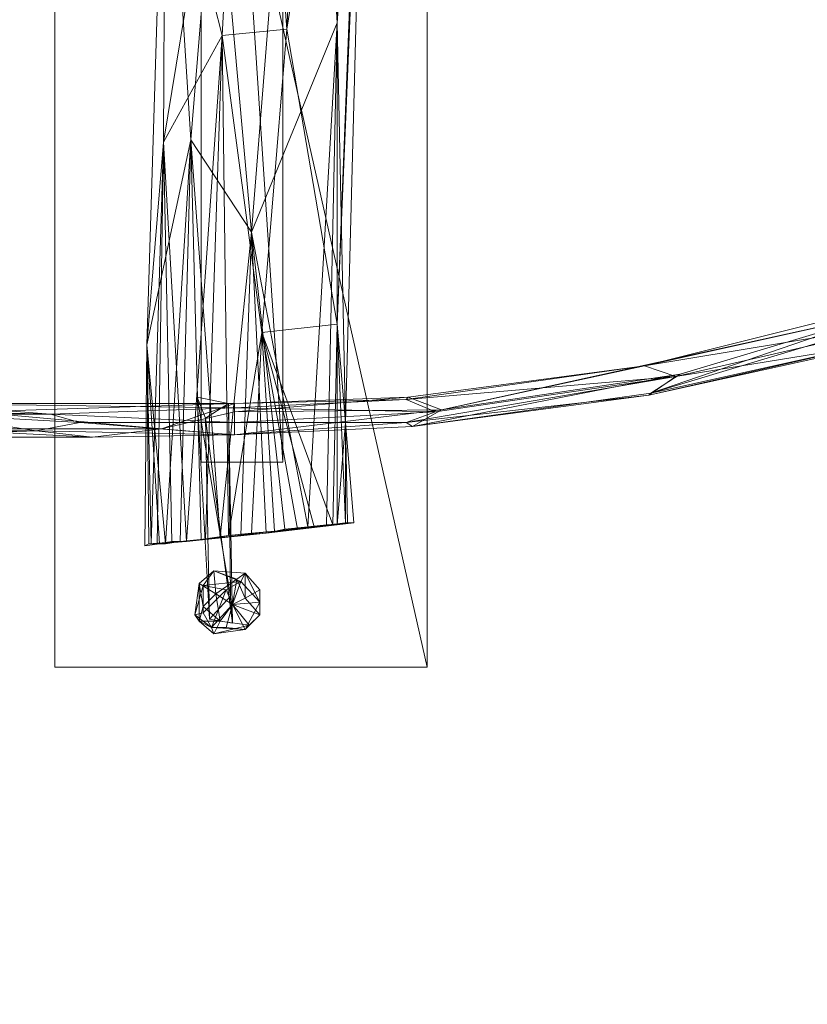
# Model space of a CAD drawing. Units: millimetres. Extents: x 28466 to 43232, y 491 to 11083.
# Drawn here: x 36308 to 36690, y 2589 to 3066 of the extents above; entities that cross this region are included whole.
import ezdxf

# ---------------------------------------------------------------- set-up
doc = ezdxf.new("R2010")
doc.units = ezdxf.units.MM
doc.layers.add('HARDWOOD  CWOC042.013', color=250, linetype='Continuous', lineweight=25)
doc.styles.get("Standard").update_dxf_attribs({"font": 'ariali.ttf', "height": 200})
doc.dimstyles.new('Стиль 150', dxfattribs={"dimtxt": 150, "dimasz": 150, "dimexe": 50, "dimexo": 0, "dimgap": 50, "dimtad": 1, "dimdec": 0, "dimdsep": 32, "dimtxsty": 'Standard', "dimcen": 150, "dimclrd": 256, "dimclre": 256, "dimadec": 0, "dimazin": 0, "dimtfac": 1, "dimtdec": 0, "dimtmove": 0, "dimatfit": 3, "dimfxl": 0, "dimlwd": -1, "dimarcsym": 0})

# ---------------------------------------------------------------- blocks, each defined once
blk = doc.blocks.new('*D8')
at = {"layer": 'Defpoints', "color": 0}
for p in [(41645.63, 6143.66), (31078.65, 5602.39), (41645.63, 1990.48)]:
    blk.add_point(p, dxfattribs=at)
at = {"layer": 'HARDWOOD  CWOC042.013', "lineweight": -2}
for p, q in [((41645.63, 6143.66), (41645.63, 1940.48)), ((31078.65, 5602.39), (31078.65, 1940.48))]:
    blk.add_line(p, q, dxfattribs=at)
at = {"layer": 'HARDWOOD  CWOC042.013'}
blk.add_line((31228.65, 1990.48), (41495.63, 1990.48), dxfattribs=at)
for points in [[(31228.65, 2015.48), (31228.65, 1965.48), (31078.65, 1990.48)], [(41495.63, 2015.48), (41495.63, 1965.48), (41645.63, 1990.48)]]:
    blk.add_solid(points, dxfattribs=at)
at = {"layer": 'HARDWOOD  CWOC042.013', "color": 0, "insert": (36362.14, 2142.6), "char_height": 200, "attachment_point": 5}
blk.add_mtext('10570', dxfattribs=at)
blk = doc.blocks.new('*D10')
at = {"layer": 'Defpoints', "color": 0}
for p in [(43188.07, 6510.66), (29581.75, 5375), (43188.07, 540.72)]:
    blk.add_point(p, dxfattribs=at)
at = {"layer": 'HARDWOOD  CWOC042.013', "lineweight": -2}
for p, q in [((43188.07, 6510.66), (43188.07, 490.72)), ((29581.75, 5375), (29581.75, 490.72))]:
    blk.add_line(p, q, dxfattribs=at)
at = {"layer": 'HARDWOOD  CWOC042.013'}
blk.add_line((29731.75, 540.72), (43038.07, 540.72), dxfattribs=at)
for points in [[(29731.75, 565.72), (29731.75, 515.72), (29581.75, 540.72)], [(43038.07, 565.72), (43038.07, 515.72), (43188.07, 540.72)]]:
    blk.add_solid(points, dxfattribs=at)
at = {"layer": 'HARDWOOD  CWOC042.013', "color": 0, "insert": (36384.91, 692.83), "char_height": 200, "attachment_point": 5}
blk.add_mtext('13600', dxfattribs=at)
blk = doc.blocks.new('*D11')
at = {"layer": 'Defpoints', "color": 0}
for p in [(28749.58, 10601.76), (36606.32, 10601.76), (37697.7, 1076.48)]:
    blk.add_point(p, dxfattribs=at)
at = {"layer": 'HARDWOOD  CWOC042.013', "lineweight": -2}
for p, q in [((36606.32, 10601.76), (28699.58, 10601.76)), ((37697.7, 1076.48), (28699.58, 1076.48))]:
    blk.add_line(p, q, dxfattribs=at)
at = {"layer": 'HARDWOOD  CWOC042.013'}
blk.add_line((28749.58, 1226.48), (28749.58, 10451.76), dxfattribs=at)
for points in [[(28724.58, 10451.76), (28774.58, 10451.76), (28749.58, 10601.76)], [(28724.58, 1226.48), (28774.58, 1226.48), (28749.58, 1076.48)]]:
    blk.add_solid(points, dxfattribs=at)
at = {"layer": 'HARDWOOD  CWOC042.013', "color": 0, "insert": (28597.46, 5839.12), "char_height": 200, "attachment_point": 5, "rotation": 90}
blk.add_mtext('9500', dxfattribs=at)

msp = doc.modelspace()

# ---------------------------------------------------------------- linework, layer by layer
at = {"layer": 'HARDWOOD  CWOC042.013', "color": 18, "lineweight": 13}
for points in [[(36505.56, 2752.09), (36325.14, 2752.09), (36325.14, 3551.83), (36505.56, 3551.83), (36505.56, 2752.09), (36325.14, 2752.09), (36325.14, 3551.83), (36325.14, 2752.09), (36505.56, 2752.09), (36505.56, 3551.83), (36325.14, 3551.83), (36505.56, 3551.83), (36505.56, 2752.09), (36505.56, 3551.83), (36325.14, 3551.83), (36325.14, 2752.09)], [(36325.14, 3551.83), (36505.56, 3551.83), (36505.56, 2752.09)], [(36505.56, 2752.09), (36325.14, 2752.09), (36325.14, 3551.83)], [(36325.14, 3551.83), (36325.14, 2752.09), (36505.56, 2752.09)], [(36505.56, 2752.09), (36505.56, 3551.83), (36505.56, 2752.09), (36505.56, 3551.83), (36325.14, 3551.83), (36505.56, 2752.09), (36505.56, 3551.83)], [(36325.14, 3551.83), (36325.14, 2752.09), (36325.14, 3551.83), (36325.14, 2752.09)], [(36435.62, 2851.42), (36396.09, 2851.42), (36396.09, 3451.49), (36435.62, 3451.49), (36435.62, 2851.42), (36396.09, 2851.42), (36396.09, 3451.49), (36396.09, 2851.42), (36435.62, 2851.42), (36435.62, 3451.49), (36396.09, 3451.49), (36435.62, 3451.49), (36435.62, 2851.42), (36435.62, 3451.49), (36396.09, 3451.49), (36396.09, 2851.42)], [(36396.09, 3451.49), (36435.62, 3451.49), (36435.62, 2851.42)], [(36435.62, 2851.42), (36396.09, 2851.42), (36396.09, 3451.49)], [(36396.09, 3451.49), (36396.09, 2851.42), (36435.62, 2851.42)], [(36435.62, 2851.42), (36435.62, 3451.49), (36435.62, 2851.42), (36435.62, 3451.49), (36396.09, 3451.49), (36435.62, 2851.42), (36435.62, 3451.49)], [(36396.09, 3451.49), (36396.09, 2851.42), (36396.09, 3451.49), (36396.09, 2851.42)], [(36477.18, 3307.55), (36461.98, 2918.32), (36476.17, 3258.9), (36478.2, 3404.86)], [(36437.65, 3061.24), (36477.18, 3307.55), (36461.98, 2918.32), (36425.49, 2914.27), (36459.95, 2821.02), (36461.98, 2918.32)], [(36437.65, 3061.24), (36477.18, 3307.55), (36449.82, 3302.48)], [(36461.98, 3064.28), (36447.79, 3305.53), (36473.13, 3308.57)], [(36476.17, 3258.9), (36461.98, 3064.28), (36473.13, 3308.57)], [(36477.18, 3307.55), (36461.98, 2918.32), (36476.17, 3258.9)], [(36394.07, 3105.84), (36406.23, 3058.2), (36419.41, 3301.47)], [(36403.19, 3155.51), (36447.79, 3305.53), (36420.42, 2962.92)], [(36406.23, 3058.2), (36437.65, 3061.24), (36419.41, 3301.47)], [(36449.82, 3302.48), (36419.41, 3301.47), (36437.65, 3061.24)], [(36461.98, 3064.28), (36420.42, 2962.92), (36447.79, 3305.53)], [(36461.98, 2918.32), (36466.03, 2870.68), (36476.17, 3258.9)], [(36461.98, 3064.28), (36466.03, 2870.68), (36461.98, 2821.02), (36461.98, 3064.28), (36476.17, 3258.9), (36466.03, 2870.68)], [(36377.85, 3006.51), (36378.86, 3201.12), (36369.74, 2908.19)], [(36391.03, 3007.52), (36369.74, 2908.19), (36378.86, 3201.12)], [(36378.86, 3201.12), (36394.07, 3105.84), (36377.85, 3006.51), (36406.23, 3058.2), (36394.07, 3105.84), (36377.85, 3006.51)], [(36378.86, 3201.12), (36403.19, 3155.51), (36391.03, 3007.52)], [(36391.03, 3007.52), (36403.19, 3155.51), (36420.42, 2962.92)], [(36420.42, 2962.92), (36461.98, 3064.28), (36447.79, 2820)], [(36456.91, 2821.02), (36447.79, 2820), (36461.98, 3064.28)], [(36461.98, 2821.02), (36456.91, 2821.02), (36461.98, 3064.28)], [(36406.23, 3058.2), (36377.85, 3006.51), (36389, 2812.91)], [(36389, 2812.91), (36398.12, 2813.92), (36406.23, 3058.2)], [(36398.12, 2813.92), (36409.27, 2815.95), (36406.23, 3058.2)], [(36406.23, 3058.2), (36425.49, 2914.27), (36437.65, 3061.24)], [(36425.49, 2914.27), (36406.23, 3058.2), (36409.27, 2815.95)], [(36461.98, 2918.32), (36437.65, 3061.24), (36425.49, 2914.27)], [(36369.74, 2908.19), (36391.03, 3007.52), (36378.86, 2811.89)], [(36377.85, 3006.51), (36369.74, 2908.19), (36371.77, 2811.89)], [(36371.77, 2811.89), (36374.81, 2811.89), (36377.85, 3006.51)], [(36374.81, 2811.89), (36381.9, 2812.91), (36377.85, 3006.51)], [(36381.9, 2812.91), (36389, 2812.91), (36377.85, 3006.51)], [(36385.96, 2812.91), (36378.86, 2811.89), (36391.03, 3007.52)], [(36396.09, 2813.92), (36385.96, 2812.91), (36391.03, 3007.52)], [(36405.22, 2814.93), (36396.09, 2813.92), (36391.03, 3007.52)], [(36391.03, 3007.52), (36420.42, 2962.92), (36405.22, 2814.93)], [(36415.35, 2815.95), (36405.22, 2814.93), (36420.42, 2962.92)], [(36427.52, 2816.96), (36415.35, 2815.95), (36420.42, 2962.92)], [(36447.79, 2820), (36436.64, 2818.99), (36420.42, 2962.92)], [(36436.64, 2818.99), (36427.52, 2816.96), (36420.42, 2962.92)], [(36850.19, 2957.85), (36610.98, 2898.05), (36729.57, 2924.4), (36819.79, 2946.7)], [(36745.79, 2920.35), (36626.19, 2892.98), (36610.98, 2898.05), (36850.19, 2957.85)], [(36850.19, 2957.85), (36610.98, 2898.05), (36729.57, 2924.4)], [(36610.98, 2898.05), (36850.19, 2957.85), (36745.79, 2920.35)], [(36819.79, 2946.7), (36729.57, 2924.4), (36614.02, 2884.87)], [(36819.79, 2946.7), (36614.02, 2884.87), (36732.62, 2911.23)], [(36729.57, 2924.4), (36628.21, 2894), (36512.66, 2876.76), (36412.31, 2864.6), (36498.47, 2868.66), (36512.66, 2876.76)], [(36512.66, 2876.76), (36729.57, 2924.4), (36610.98, 2898.05)], [(36745.79, 2920.35), (36626.19, 2892.98), (36610.98, 2898.05)], [(36732.62, 2910.21), (36613.01, 2883.86), (36626.19, 2892.98), (36745.79, 2920.35)], [(36729.57, 2924.4), (36628.21, 2894), (36614.02, 2884.87)], [(36626.19, 2892.98), (36745.79, 2920.35), (36732.62, 2910.21)], [(36459.95, 2821.02), (36466.03, 2822.03), (36461.98, 2918.32)], [(36466.03, 2822.03), (36461.98, 2918.32), (36466.03, 2822.03), (36470.09, 2822.03), (36466.03, 2870.68)], [(36466.03, 2870.68), (36461.98, 2918.32), (36466.03, 2822.03)], [(36409.27, 2815.95), (36420.42, 2816.96), (36425.49, 2914.27)], [(36420.42, 2816.96), (36431.57, 2817.97), (36425.49, 2914.27)], [(36431.57, 2817.97), (36442.72, 2818.99), (36425.49, 2914.27)], [(36442.72, 2818.99), (36450.83, 2820), (36425.49, 2914.27)], [(36450.83, 2820), (36459.95, 2821.02), (36425.49, 2914.27)], [(36613.01, 2883.86), (36732.62, 2910.21), (36732.62, 2911.23)], [(36732.62, 2911.23), (36614.02, 2884.87), (36613.01, 2883.86)], [(36732.62, 2910.21), (36613.01, 2883.86), (36626.19, 2892.98)], [(36375.82, 2811.89), (36368.73, 2810.88), (36369.74, 2908.19)], [(36368.73, 2810.88), (36370.75, 2811.89), (36369.74, 2908.19)], [(36378.86, 2811.89), (36375.82, 2811.89), (36369.74, 2908.19)], [(36370.75, 2811.89), (36371.77, 2811.89), (36369.74, 2908.19)], [(36495.43, 2881.83), (36610.98, 2898.05), (36626.19, 2892.98), (36509.62, 2875.75)], [(36495.43, 2881.83), (36610.98, 2898.05), (36626.19, 2892.98)], [(36610.98, 2898.05), (36495.43, 2881.83), (36496.44, 2882.85)], [(36496.44, 2882.85), (36512.66, 2876.76), (36610.98, 2898.05)], [(36412.31, 2877.78), (36495.43, 2881.83), (36509.62, 2875.75), (36626.19, 2892.98), (36495.43, 2870.68), (36412.31, 2870.68), (36509.62, 2875.75), (36412.31, 2870.68)], [(36495.43, 2870.68), (36626.19, 2892.98), (36613.01, 2883.86), (36498.47, 2868.66)], [(36509.62, 2875.75), (36626.19, 2892.98), (36495.43, 2870.68)], [(36495.43, 2870.68), (36626.19, 2892.98), (36613.01, 2883.86)], [(36626.19, 2892.98), (36509.62, 2875.75), (36495.43, 2881.83)], [(36628.21, 2894), (36498.47, 2868.66), (36614.02, 2884.87), (36628.21, 2894), (36512.66, 2876.76), (36498.47, 2868.66)], [(36256.21, 2879.81), (36323.11, 2874.74), (36412.31, 2877.78), (36495.43, 2881.83), (36509.62, 2875.75), (36412.31, 2877.78)], [(36412.31, 2875.75), (36496.44, 2882.85), (36412.31, 2879.81), (36412.31, 2875.75), (36412.31, 2879.81), (36376.83, 2867.64)], [(36409.27, 2879.81), (36411.3, 2773.38), (36410.28, 2786.55), (36394.07, 2882.85)], [(36410.28, 2786.55), (36400.15, 2775.4), (36398.12, 2872.71), (36394.07, 2882.85)], [(36394.07, 2882.85), (36410.28, 2786.55), (36400.15, 2775.4)], [(36400.15, 2775.4), (36398.12, 2872.71), (36394.07, 2882.85)], [(36410.28, 2786.55), (36394.07, 2882.85), (36409.27, 2879.81)], [(36398.12, 2872.71), (36409.27, 2879.81), (36394.07, 2882.85)], [(36412.31, 2875.75), (36496.44, 2882.85), (36412.31, 2879.81)], [(36496.44, 2882.85), (36412.31, 2875.75), (36512.66, 2876.76)], [(36412.31, 2879.81), (36496.44, 2882.85), (36495.43, 2881.83)], [(36495.43, 2881.83), (36412.31, 2877.78), (36412.31, 2879.81)], [(36613.01, 2883.86), (36498.47, 2868.66), (36495.43, 2870.68)], [(36498.47, 2868.66), (36613.01, 2883.86), (36614.02, 2884.87)], [(36323.11, 2874.74), (36204.52, 2877.78), (36256.21, 2879.81)], [(36323.11, 2874.74), (36264.32, 2874.74), (36204.52, 2877.78)], [(36285.61, 2875.75), (36412.31, 2879.81), (36256.21, 2879.81)], [(36256.21, 2879.81), (36412.31, 2879.81), (36412.31, 2877.78)], [(36285.61, 2875.75), (36376.83, 2867.64), (36412.31, 2879.81)], [(36323.11, 2874.74), (36412.31, 2877.78), (36412.31, 2870.68)], [(36411.3, 2773.38), (36409.27, 2879.81), (36398.12, 2872.71)], [(36409.27, 2879.81), (36411.3, 2773.38), (36410.28, 2786.55)], [(36509.62, 2875.75), (36412.31, 2870.68), (36412.31, 2877.78)], [(36512.66, 2876.76), (36412.31, 2875.75), (36412.31, 2864.6)], [(36256.21, 2866.63), (36226.82, 2863.59), (36316.02, 2866.63), (36256.21, 2866.63), (36264.32, 2874.74), (36316.02, 2866.63)], [(36376.83, 2867.64), (36285.61, 2875.75), (36263.31, 2867.64)], [(36323.11, 2874.74), (36412.31, 2870.68), (36337.3, 2870.68), (36264.32, 2874.74)], [(36264.32, 2874.74), (36337.3, 2870.68), (36316.02, 2866.63)], [(36337.3, 2870.68), (36264.32, 2874.74), (36323.11, 2874.74)], [(36323.11, 2874.74), (36412.31, 2870.68), (36337.3, 2870.68)], [(36376.83, 2867.64), (36412.31, 2864.6), (36412.31, 2875.75)], [(36398.12, 2872.71), (36400.15, 2775.4), (36411.3, 2773.38)], [(36495.43, 2870.68), (36412.31, 2870.68), (36509.62, 2875.75)], [(36112.28, 2863.59), (36205.53, 2867.64), (36226.82, 2863.59), (36343.39, 2863.59), (36263.31, 2867.64), (36226.82, 2863.59)], [(36376.83, 2867.64), (36263.31, 2867.64), (36343.39, 2863.59)], [(36412.31, 2864.6), (36316.02, 2866.63), (36337.3, 2870.68)], [(36337.3, 2870.68), (36412.31, 2870.68), (36412.31, 2864.6)], [(36343.39, 2863.59), (36412.31, 2864.6), (36376.83, 2867.64)], [(36412.31, 2870.68), (36495.43, 2870.68), (36412.31, 2864.6)], [(36412.31, 2864.6), (36495.43, 2870.68), (36498.47, 2868.66)], [(36467.05, 2822.03), (36461.98, 2821.02), (36466.03, 2870.68)], [(36470.09, 2822.03), (36467.05, 2822.03), (36466.03, 2870.68)], [(36343.39, 2863.59), (36316.02, 2866.63), (36226.82, 2863.59), (36112.28, 2863.59), (36256.21, 2866.63), (36226.82, 2863.59)], [(36316.02, 2866.63), (36412.31, 2864.6), (36343.39, 2863.59)], [(36396.09, 2851.42), (36435.62, 2851.42), (36396.09, 2851.42), (36435.62, 2851.42)], [(36436.64, 2818.99), (36427.52, 2816.96), (36447.79, 2820), (36461.98, 2821.02), (36427.52, 2816.96), (36466.03, 2822.03), (36389, 2812.91), (36427.52, 2816.96), (36385.96, 2812.91), (36396.09, 2813.92), (36405.22, 2814.93), (36385.96, 2812.91), (36405.22, 2814.93), (36427.52, 2816.96), (36415.35, 2815.95), (36405.22, 2814.93), (36427.52, 2816.96), (36385.96, 2812.91), (36389, 2812.91), (36427.52, 2816.96), (36466.03, 2822.03), (36461.98, 2821.02), (36427.52, 2816.96), (36447.79, 2820)], [(36466.03, 2822.03), (36389, 2812.91), (36431.57, 2817.97), (36420.42, 2816.96), (36409.27, 2815.95), (36431.57, 2817.97), (36409.27, 2815.95), (36389, 2812.91), (36398.12, 2813.92), (36409.27, 2815.95), (36389, 2812.91), (36431.57, 2817.97)], [(36466.03, 2822.03), (36459.95, 2821.02), (36450.83, 2820), (36466.03, 2822.03), (36450.83, 2820), (36431.57, 2817.97), (36442.72, 2818.99), (36450.83, 2820), (36431.57, 2817.97)], [(36447.79, 2820), (36456.91, 2821.02), (36461.98, 2821.02)], [(36461.98, 2821.02), (36467.05, 2822.03), (36470.09, 2822.03), (36461.98, 2821.02), (36470.09, 2822.03), (36466.03, 2822.03), (36470.09, 2822.03), (36466.03, 2822.03)], [(36389, 2812.91), (36385.96, 2812.91), (36370.75, 2811.89), (36368.73, 2810.88), (36375.82, 2811.89), (36370.75, 2811.89), (36375.82, 2811.89), (36385.96, 2812.91), (36378.86, 2811.89), (36375.82, 2811.89), (36385.96, 2812.91), (36370.75, 2811.89)], [(36389, 2812.91), (36381.9, 2812.91), (36374.81, 2811.89), (36389, 2812.91), (36374.81, 2811.89), (36370.75, 2811.89), (36371.77, 2811.89), (36374.81, 2811.89), (36370.75, 2811.89)], [(36403.19, 2787.57), (36395.08, 2792.63), (36402.18, 2798.72)], [(36395.08, 2792.63), (36397.11, 2791.62), (36402.18, 2798.72)], [(36415.35, 2793.65), (36402.18, 2798.72), (36397.11, 2791.62)], [(36413.33, 2794.66), (36402.18, 2798.72), (36417.38, 2797.7)], [(36402.18, 2798.72), (36413.33, 2794.66), (36403.19, 2787.57)], [(36417.38, 2797.7), (36424.47, 2783.51), (36415.35, 2793.65), (36417.38, 2797.7), (36402.18, 2798.72), (36415.35, 2793.65)], [(36413.33, 2794.66), (36417.38, 2797.7), (36417.38, 2785.54), (36413.33, 2794.66), (36417.38, 2785.54), (36411.3, 2782.5)], [(36413.33, 2794.66), (36417.38, 2797.7), (36417.38, 2785.54)], [(36424.47, 2789.59), (36424.47, 2777.43), (36417.38, 2785.54), (36417.38, 2797.7)], [(36417.38, 2785.54), (36417.38, 2797.7), (36424.47, 2789.59)], [(36424.47, 2783.51), (36424.47, 2777.43), (36424.47, 2789.59), (36424.47, 2783.51), (36424.47, 2789.59), (36417.38, 2797.7)], [(36395.08, 2774.39), (36393.05, 2777.43), (36395.08, 2792.63)], [(36397.11, 2791.62), (36395.08, 2792.63), (36393.05, 2777.43)], [(36393.05, 2777.43), (36397.11, 2778.44), (36397.11, 2791.62)], [(36395.08, 2792.63), (36403.19, 2787.57), (36397.11, 2781.48)], [(36397.11, 2781.48), (36395.08, 2774.39), (36395.08, 2792.63)], [(36408.26, 2789.59), (36415.35, 2793.65), (36397.11, 2791.62)], [(36408.26, 2789.59), (36397.11, 2791.62), (36397.11, 2778.44)], [(36413.33, 2794.66), (36411.3, 2782.5), (36403.19, 2787.57)], [(36415.35, 2793.65), (36408.26, 2789.59), (36411.3, 2782.5)], [(36411.3, 2782.5), (36417.38, 2770.33), (36424.47, 2783.51), (36411.3, 2782.5), (36424.47, 2783.51), (36415.35, 2793.65)], [(36408.26, 2789.59), (36401.16, 2771.35), (36397.11, 2778.44), (36393.05, 2777.43), (36401.16, 2771.35), (36397.11, 2778.44)], [(36397.11, 2781.48), (36403.19, 2787.57), (36405.22, 2774.39)], [(36400.15, 2775.4), (36410.28, 2786.55), (36411.3, 2773.38)], [(36401.16, 2771.35), (36411.3, 2782.5), (36408.26, 2789.59)], [(36405.22, 2774.39), (36403.19, 2787.57), (36411.3, 2782.5)], [(36424.47, 2789.59), (36424.47, 2777.43), (36417.38, 2785.54)], [(36424.47, 2783.51), (36424.47, 2777.43), (36424.47, 2789.59)], [(36401.16, 2771.35), (36395.08, 2774.39), (36402.18, 2768.31), (36417.38, 2770.33), (36419.41, 2772.36), (36424.47, 2777.43), (36411.3, 2782.5), (36417.38, 2785.54), (36411.3, 2782.5), (36424.47, 2777.43), (36424.47, 2783.51), (36417.38, 2770.33), (36419.41, 2772.36), (36405.22, 2774.39), (36411.3, 2782.5), (36401.16, 2771.35), (36408.26, 2771.35), (36411.3, 2782.5), (36417.38, 2770.33), (36408.26, 2771.35)], [(36405.22, 2774.39), (36395.08, 2774.39), (36397.11, 2781.48)], [(36411.3, 2782.5), (36401.16, 2771.35), (36408.26, 2771.35)], [(36417.38, 2770.33), (36408.26, 2771.35), (36401.16, 2771.35), (36417.38, 2770.33), (36411.3, 2782.5), (36408.26, 2771.35)], [(36419.41, 2772.36), (36405.22, 2774.39), (36411.3, 2782.5)], [(36424.47, 2777.43), (36411.3, 2782.5), (36417.38, 2785.54)], [(36411.3, 2782.5), (36417.38, 2770.33), (36424.47, 2783.51)], [(36411.3, 2782.5), (36424.47, 2777.43), (36419.41, 2772.36)], [(36424.47, 2777.43), (36424.47, 2783.51), (36417.38, 2770.33)], [(36395.08, 2774.39), (36401.16, 2771.35), (36393.05, 2777.43)], [(36417.38, 2770.33), (36419.41, 2772.36), (36424.47, 2777.43)], [(36401.16, 2771.35), (36395.08, 2774.39), (36402.18, 2768.31)], [(36405.22, 2774.39), (36402.18, 2768.31), (36395.08, 2774.39), (36405.22, 2774.39), (36419.41, 2772.36), (36402.18, 2768.31)], [(36419.41, 2772.36), (36417.38, 2770.33), (36402.18, 2768.31)], [(36402.18, 2768.31), (36417.38, 2770.33), (36401.16, 2771.35)], [(36325.14, 2752.09), (36505.56, 2752.09), (36325.14, 2752.09), (36505.56, 2752.09)]]:
    msp.add_lwpolyline(points, close=True, dxfattribs=at)
for points in [[(36426.5, 3492.03), (36415.35, 3492.03), (36419.41, 3301.47), (36426.5, 3492.03), (36436.64, 3491.02), (36449.82, 3302.48), (36419.41, 3301.47), (36437.65, 3061.24), (36477.18, 3307.55), (36449.82, 3302.48), (36419.41, 3301.47), (36437.65, 3061.24), (36406.23, 3058.2), (36377.85, 3006.51), (36389, 2812.91)], [(36394.07, 3105.84), (36406.23, 3058.2), (36419.41, 3301.47), (36394.07, 3105.84), (36397.11, 3444.39), (36419.41, 3301.47), (36415.35, 3492.03)], [(36406.23, 3398.78), (36447.79, 3305.53), (36425.49, 3303.5), (36406.23, 3398.78), (36403.19, 3155.51), (36447.79, 3305.53), (36420.42, 2962.92), (36461.98, 3064.28), (36447.79, 3305.53), (36473.13, 3308.57), (36461.98, 3064.28), (36476.17, 3258.9), (36466.03, 2870.68), (36461.98, 2918.32), (36425.49, 2914.27), (36459.95, 2821.02), (36466.03, 2822.03), (36461.98, 2918.32), (36466.03, 2822.03), (36470.09, 2822.03), (36466.03, 2870.68), (36467.05, 2822.03), (36470.09, 2822.03)], [(36477.18, 3307.55), (36461.98, 2918.32), (36437.65, 3061.24), (36425.49, 2914.27)], [(36425.49, 3303.5), (36403.19, 3155.51), (36384.94, 3299.44), (36378.86, 3201.12), (36369.74, 2908.19), (36391.03, 3007.52), (36378.86, 2811.89), (36375.82, 2811.89), (36369.74, 2908.19), (36368.73, 2810.88), (36375.82, 2811.89)], [(36447.79, 3305.53), (36420.42, 2962.92), (36461.98, 3064.28), (36447.79, 2820), (36436.64, 2818.99), (36420.42, 2962.92), (36427.52, 2816.96), (36436.64, 2818.99), (36447.79, 2820), (36427.52, 2816.96), (36415.35, 2815.95), (36420.42, 2962.92), (36405.22, 2814.93), (36415.35, 2815.95)], [(36466.03, 2870.68), (36476.17, 3258.9), (36461.98, 3064.28), (36466.03, 2870.68), (36461.98, 2821.02), (36470.09, 2822.03), (36466.03, 2822.03), (36459.95, 2821.02), (36450.83, 2820), (36442.72, 2818.99), (36431.57, 2817.97), (36409.27, 2815.95), (36389, 2812.91), (36398.12, 2813.92), (36409.27, 2815.95), (36420.42, 2816.96), (36431.57, 2817.97), (36450.83, 2820), (36466.03, 2822.03), (36431.57, 2817.97), (36389, 2812.91), (36381.9, 2812.91), (36374.81, 2811.89), (36371.77, 2811.89), (36370.75, 2811.89), (36375.82, 2811.89), (36385.96, 2812.91), (36378.86, 2811.89), (36375.82, 2811.89), (36368.73, 2810.88), (36370.75, 2811.89), (36374.81, 2811.89), (36389, 2812.91), (36370.75, 2811.89), (36385.96, 2812.91), (36396.09, 2813.92), (36405.22, 2814.93), (36415.35, 2815.95), (36427.52, 2816.96), (36405.22, 2814.93), (36385.96, 2812.91), (36378.86, 2811.89), (36391.03, 3007.52), (36369.74, 2908.19), (36378.86, 3201.12), (36377.85, 3006.51), (36406.23, 3058.2), (36394.07, 3105.84), (36377.85, 3006.51), (36378.86, 3201.12)], [(36403.19, 3155.51), (36391.03, 3007.52), (36403.19, 3155.51), (36420.42, 2962.92)], [(36456.91, 2821.02), (36447.79, 2820), (36461.98, 3064.28), (36456.91, 2821.02), (36461.98, 2821.02), (36466.03, 2822.03), (36427.52, 2816.96), (36461.98, 2821.02), (36447.79, 2820), (36456.91, 2821.02), (36461.98, 2821.02), (36467.05, 2822.03), (36470.09, 2822.03), (36466.03, 2822.03), (36389, 2812.91), (36427.52, 2816.96), (36385.96, 2812.91), (36389, 2812.91), (36398.12, 2813.92), (36406.23, 3058.2), (36409.27, 2815.95), (36398.12, 2813.92)], [(36461.98, 2918.32), (36437.65, 3061.24), (36425.49, 2914.27), (36406.23, 3058.2)], [(36450.83, 2820), (36459.95, 2821.02), (36425.49, 2914.27), (36406.23, 3058.2), (36409.27, 2815.95), (36420.42, 2816.96), (36425.49, 2914.27), (36431.57, 2817.97), (36420.42, 2816.96)], [(36381.9, 2812.91), (36389, 2812.91), (36377.85, 3006.51), (36369.74, 2908.19), (36371.77, 2811.89), (36374.81, 2811.89), (36377.85, 3006.51), (36381.9, 2812.91), (36374.81, 2811.89)], [(36391.03, 3007.52), (36420.42, 2962.92), (36405.22, 2814.93), (36396.09, 2813.92), (36391.03, 3007.52), (36385.96, 2812.91), (36396.09, 2813.92)], [(36819.79, 2946.7), (36614.02, 2884.87), (36732.62, 2911.23), (36614.02, 2884.87), (36613.01, 2883.86), (36732.62, 2910.21)], [(36204.52, 2877.78), (36323.11, 2874.74), (36412.31, 2877.78), (36412.31, 2870.68), (36495.43, 2870.68), (36412.31, 2864.6), (36316.02, 2866.63), (36337.3, 2870.68), (36412.31, 2870.68), (36412.31, 2864.6), (36498.47, 2868.66), (36412.31, 2864.6), (36512.66, 2876.76), (36729.57, 2924.4), (36610.98, 2898.05), (36512.66, 2876.76), (36496.44, 2882.85), (36412.31, 2875.75), (36512.66, 2876.76), (36412.31, 2875.75), (36412.31, 2864.6), (36495.43, 2870.68), (36498.47, 2868.66), (36613.01, 2883.86), (36614.02, 2884.87), (36498.47, 2868.66), (36628.21, 2894), (36512.66, 2876.76), (36498.47, 2868.66)], [(36628.21, 2894), (36512.66, 2876.76), (36729.57, 2924.4), (36628.21, 2894), (36614.02, 2884.87), (36729.57, 2924.4)], [(36467.05, 2822.03), (36461.98, 2821.02), (36466.03, 2870.68), (36461.98, 2918.32), (36466.03, 2822.03)], [(36431.57, 2817.97), (36442.72, 2818.99), (36425.49, 2914.27), (36450.83, 2820), (36442.72, 2818.99)], [(36368.73, 2810.88), (36370.75, 2811.89), (36369.74, 2908.19), (36371.77, 2811.89), (36370.75, 2811.89)], [(36412.31, 2877.78), (36412.31, 2879.81), (36496.44, 2882.85), (36495.43, 2881.83), (36610.98, 2898.05)], [(36496.44, 2882.85), (36495.43, 2881.83), (36412.31, 2877.78), (36412.31, 2879.81), (36256.21, 2879.81)], [(36411.3, 2773.38), (36409.27, 2879.81), (36398.12, 2872.71), (36409.27, 2879.81), (36394.07, 2882.85)], [(36205.53, 2867.64), (36226.82, 2875.75), (36285.61, 2875.75), (36205.53, 2867.64), (36263.31, 2867.64), (36205.53, 2867.64), (36226.82, 2863.59), (36316.02, 2866.63), (36256.21, 2866.63), (36197.42, 2870.68), (36139.65, 2870.68), (36083.9, 2870.68), (36090.99, 2877.78), (36204.52, 2877.78), (36197.42, 2870.68), (36264.32, 2874.74), (36256.21, 2866.63), (36112.28, 2863.59), (36139.65, 2866.63), (36139.65, 2870.68)], [(36285.61, 2875.75), (36376.83, 2867.64), (36412.31, 2879.81), (36376.83, 2867.64), (36285.61, 2875.75), (36412.31, 2879.81), (36256.21, 2879.81), (36412.31, 2877.78), (36323.11, 2874.74), (36264.32, 2874.74)], [(36376.83, 2867.64), (36263.31, 2867.64), (36343.39, 2863.59), (36226.82, 2863.59), (36316.02, 2866.63), (36337.3, 2870.68), (36264.32, 2874.74), (36256.21, 2866.63), (36316.02, 2866.63), (36412.31, 2864.6), (36343.39, 2863.59), (36412.31, 2864.6), (36343.39, 2863.59), (36412.31, 2864.6), (36376.83, 2867.64), (36412.31, 2864.6), (36412.31, 2875.75)], [(36398.12, 2872.71), (36400.15, 2775.4), (36411.3, 2773.38), (36410.28, 2786.55), (36400.15, 2775.4)], [(36226.82, 2863.59), (36343.39, 2863.59), (36263.31, 2867.64)], [(36498.47, 2868.66), (36412.31, 2864.6), (36498.47, 2868.66)], [(36412.31, 2864.6), (36343.39, 2863.59), (36412.31, 2864.6)], [(36403.19, 2787.57), (36395.08, 2792.63), (36402.18, 2798.72), (36413.33, 2794.66), (36403.19, 2787.57), (36411.3, 2782.5), (36413.33, 2794.66), (36402.18, 2798.72), (36417.38, 2797.7), (36415.35, 2793.65), (36424.47, 2783.51), (36415.35, 2793.65), (36417.38, 2797.7), (36402.18, 2798.72), (36397.11, 2791.62), (36397.11, 2778.44), (36393.05, 2777.43), (36401.16, 2771.35), (36395.08, 2774.39), (36402.18, 2768.31), (36405.22, 2774.39), (36419.41, 2772.36), (36402.18, 2768.31), (36417.38, 2770.33), (36401.16, 2771.35), (36411.3, 2782.5), (36408.26, 2789.59), (36415.35, 2793.65), (36402.18, 2798.72), (36397.11, 2791.62), (36395.08, 2792.63), (36403.19, 2787.57), (36397.11, 2781.48), (36403.19, 2787.57), (36405.22, 2774.39)], [(36424.47, 2789.59), (36417.38, 2797.7)], [(36393.05, 2777.43), (36395.08, 2792.63), (36397.11, 2791.62), (36415.35, 2793.65), (36408.26, 2789.59), (36397.11, 2791.62), (36397.11, 2778.44), (36393.05, 2777.43), (36401.16, 2771.35), (36397.11, 2778.44), (36408.26, 2789.59), (36411.3, 2782.5), (36403.19, 2787.57), (36405.22, 2774.39), (36395.08, 2774.39), (36397.11, 2781.48), (36395.08, 2774.39), (36395.08, 2792.63), (36393.05, 2777.43), (36395.08, 2774.39)], [(36419.41, 2772.36), (36424.47, 2777.43)]]:
    msp.add_lwpolyline(points, dxfattribs=at)
at = {"layer": 'HARDWOOD  CWOC042.013'}
msp.add_spline([(32133.92, 9680.09), (32989.72, 9919.27), (34097.41, 9937.72), (35885.84, 10505.3), (37475.85, 10583.44), (38934.31, 10546.54), (39724.34, 10534.64), (40540.45, 9937.72), (41666.6, 8812.33), (42275.83, 7982.13), (42818.07, 7594.81), (43151.21, 5989.63), (42671.21, 4273.87), (42154.29, 2908.65), (41565.63, 2217.03), (41112.76, 1783.25), (39869.35, 1318.9), (38949.35, 1166.31), (38043.76, 1087.53), (36183.55, 1119.09), (35420.75, 1167.73), (34219.36, 1224.73), (33614.22, 1266.62), (32327.97, 1881.48), (31734.34, 2724.16), (31449.93, 3368.47), (30792.81, 4034.04), (29960.46, 4423.29), (29648.2, 4974.94), (29584.05, 5486.5), (29777.43, 6118.78), (30202.04, 6709.14), (30829.73, 7391.76), (30960.55, 7593.24), (31106.66, 8517.15), (31606.32, 9423.99), (32133.92, 9680.09)], degree=3, dxfattribs=at)

# ---------------------------------------------------------------- dimensions: what is measured, and where the dimension line sits
dim = msp.add_linear_dim(base=(28749.58, 10601.76), p1=(37697.7, 1076.48), p2=(36606.32, 10601.76), angle=90, text='9500', dimstyle='Стиль 150', dxfattribs=at)
dim.commit()
dim.dimension.update_dxf_attribs({"geometry": '*D11', "text_midpoint": (28597.46, 5839.12)})
for base, p1, p2, text, picture, middle in [((43188.07, 540.72), (29581.75, 5375), (43188.07, 6510.66), '13600', '*D10', (36384.91, 692.83)), ((41645.63, 1990.48), (31078.65, 5602.39), (41645.63, 6143.66), '10570', '*D8', (36362.14, 2142.6))]:
    dim = msp.add_linear_dim(base=base, p1=p1, p2=p2, text=text, dimstyle='Стиль 150', dxfattribs=at)
    dim.commit()
    dim.dimension.update_dxf_attribs({"geometry": picture, "text_midpoint": middle})

doc.saveas('drawing.dxf')
